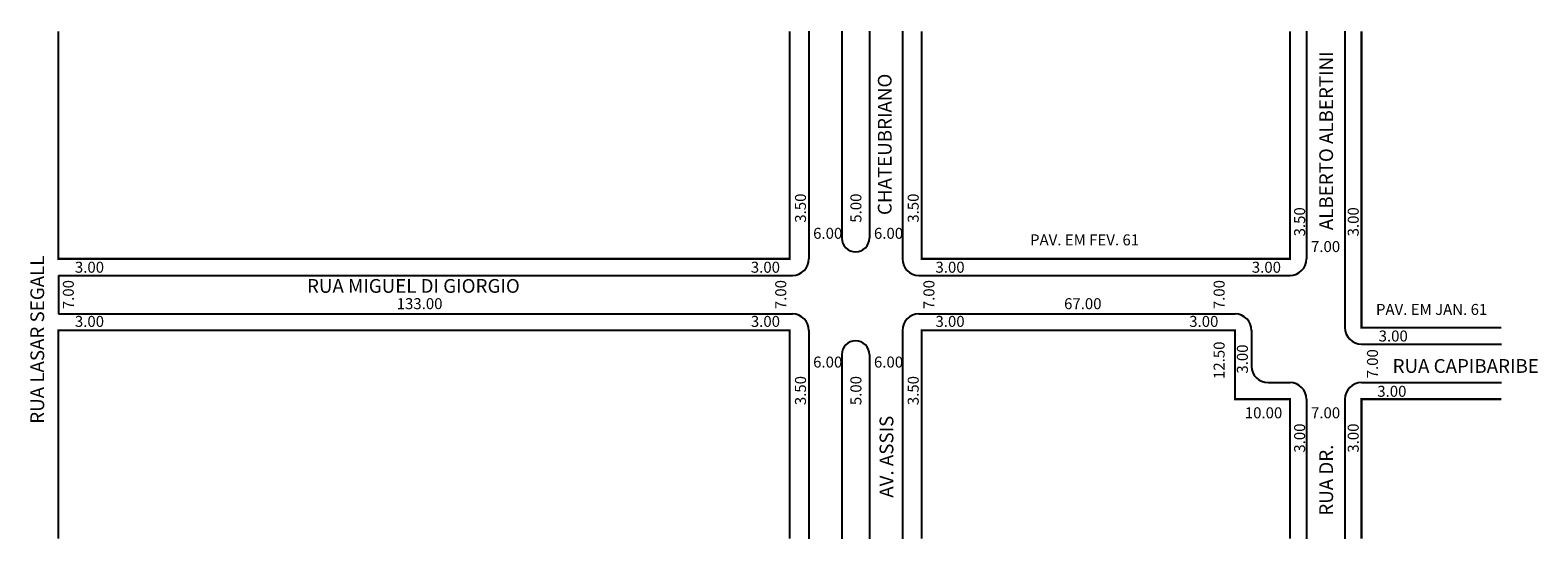
# Model space of a CAD drawing. Extents: x -2 to 272, y -85 to 8.
import ezdxf

# ---------------------------------------------------------------- set-up
doc = ezdxf.new("R2010")
doc.units = 0
doc.header["$MEASUREMENT"] = 0
doc.layers.get('0').update_dxf_attribs({"linetype": 'CONTINUOUS'})

msp = doc.modelspace()

# ---------------------------------------------------------------- linework, layer by layer
for p, q in [((139.88, 7.96), (139.88, -33.46)), ((145.88, 7.96), (145.88, -29.68)), ((150.88, 7.96), (150.88, -29.68)), ((156.88, 7.96), (156.88, -33.46)), ((230.38, 7.96), (230.38, -33.46)), ((237.38, 7.96), (237.38, -45.96)), ((3.38, -36.46), (136.88, -36.46)), ((3.38, -36.46), (3.38, -43.46)), ((159.88, -36.46), (227.38, -36.46)), ((3.38, -43.46), (136.88, -43.46)), ((159.88, -43.46), (217.38, -43.46)), ((139.88, -46.46), (139.88, -84.36)), ((156.88, -46.46), (156.88, -84.36)), ((220.38, -46.46), (220.38, -52.96)), ((240.38, -48.96), (265.82, -48.96)), ((145.88, -50.87), (145.88, -84.36)), ((150.88, -50.87), (150.88, -84.36)), ((223.38, -55.96), (227.38, -55.96)), ((240.38, -55.96), (265.82, -55.96)), ((230.38, -58.96), (230.38, -84.36)), ((237.38, -58.96), (237.38, -84.36))]:
    msp.add_line(p, q)
at = {"const_width": 0.4}
for points in [[(3.38, 7.96), (3.38, -33.46), (136.38, -33.46), (136.38, 7.96)], [(227.38, 7.96), (227.38, -33.46), (160.38, -33.46), (160.38, 7.96)], [(240.38, 7.96), (240.38, -45.96), (265.82, -45.96)], [(136.38, -84.36), (136.38, -46.46), (3.38, -46.46), (3.38, -84.36)], [(227.38, -84.36), (227.38, -58.96), (217.38, -58.96), (217.38, -46.46), (160.38, -46.46), (160.38, -84.36)], [(265.82, -58.96), (240.38, -58.96), (240.38, -84.36)]]:
    msp.add_lwpolyline(points, dxfattribs=at)
for centre, radius, start, end in [((148.38, -29.68), 2.5, 180, 360), ((136.88, -33.46), 3, 270, 360), ((159.88, -33.46), 3, 180, 270), ((227.38, -33.46), 3, 270, 360), ((136.88, -46.46), 3, 0, 90), ((159.88, -46.46), 3, 90, 180), ((217.38, -46.46), 3, 360, 90), ((240.38, -45.96), 3, 180, 270), ((148.38, -50.87), 2.5, 0, 180), ((223.38, -52.96), 3, 180, 270), ((227.38, -58.96), 3, 360, 90), ((240.38, -58.96), 3, 90, 180)]:
    msp.add_arc(centre, radius, start, end)

# ---------------------------------------------------------------- texts
for s, height, p in [('ALBERTO ALBERTINI', 2.5, (235.21, -28.23)), ('CHATEUBRIANO', 2.5, (154.92, -25.48)), ('3.50', 2, (139.35, -26.87)), ('5.00', 2, (149.43, -26.87)), ('3.50', 2, (159.85, -26.87)), ('3.50', 2, (230.13, -29.36)), ('3.00', 2, (239.88, -29.36)), ('RUA LASAR SEGALL', 2.5, (0.79, -63.44)), ('7.00', 2, (6.19, -42.6)), ('7.00', 2, (135.76, -42.6)), ('7.00', 2, (162.71, -42.6)), ('7.00', 2, (215.49, -42.6)), ('12.50', 2, (215.49, -55.3)), ('3.00', 2, (219.72, -54.32)), ('7.00', 2, (243.38, -55.18)), ('3.50', 2, (139.35, -60.06)), ('5.00', 2, (149.43, -60.06)), ('3.50', 2, (159.85, -60.06)), ('AV. ASSIS ', 2.5, (155.24, -76.9)), ('3.00', 2, (230.13, -68.7)), ('3.00', 2, (239.88, -68.7)), ('RUA DR. ', 2.5, (235.21, -80.16))]:
    msp.add_text(s, height=height, rotation=90).set_placement(p)
for s, height, p in [('6.00', 2, (140.65, -29.8)), ('6.00', 2, (151.71, -29.8)), ('PAV. EM FEV. 61', 2, (180.1, -30.99)), ('7.00', 2, (231.2, -32.21)), ('3.00', 2, (6.38, -35.97)), ('3.00', 2, (129.32, -35.97)), ('3.00', 2, (162.9, -35.97)), ('3.00', 2, (220.44, -35.97)), ('RUA MIGUEL DI GIORGIO', 2.5, (48.6, -39.62)), ('133.00', 2, (64.91, -42.6)), ('67.00', 2, (186.29, -42.6)), ('3.00', 2, (6.38, -45.82)), ('3.00', 2, (129.32, -45.82)), ('3.00', 2, (162.9, -45.82)), ('3.00', 2, (209.05, -45.82)), ('PAV. EM JAN. 61', 2, (243.01, -43.65)), ('3.00', 2, (243.5, -48.48)), ('6.00', 2, (140.65, -53.22)), ('6.00', 2, (151.71, -53.22)), ('RUA CAPIBARIBE', 2.5, (246.04, -54.18)), ('3.00', 2, (243.25, -58.54)), ('10.00', 2, (219.16, -62.45)), ('7.00', 2, (231.2, -62.45))]:
    msp.add_text(s, height=height).set_placement(p)

doc.saveas('drawing.dxf')
